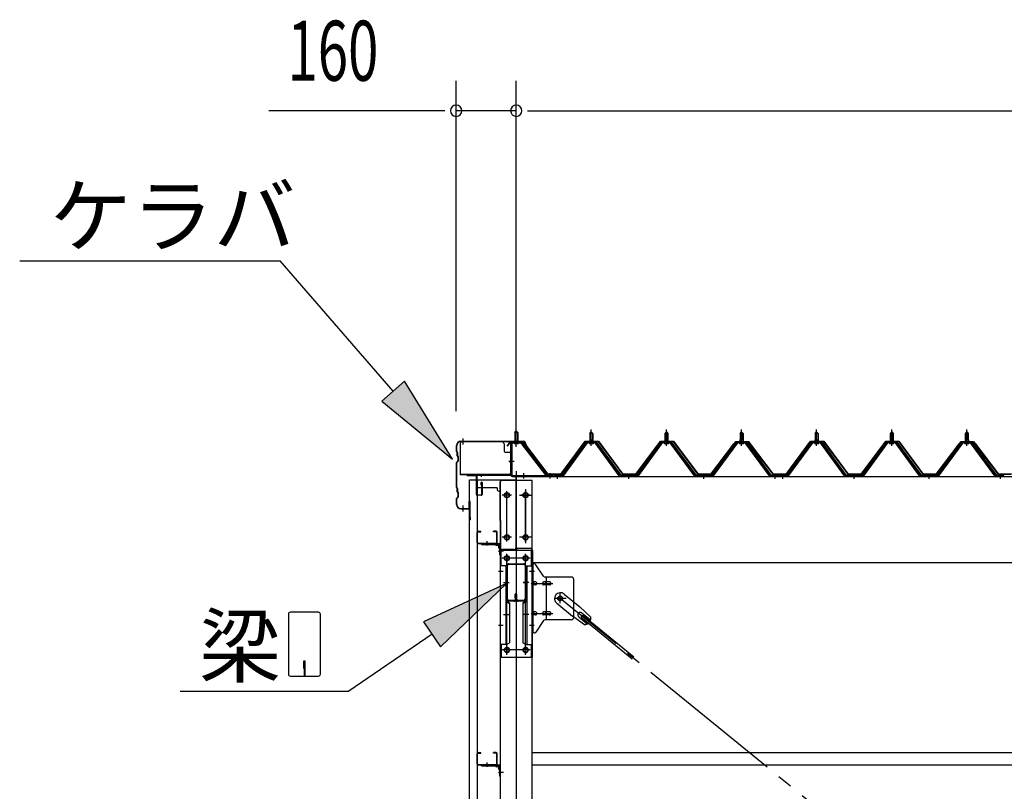
# Model space of a CAD drawing. Extents: x 868 to 32764, y 362 to 22484.
# Drawn here: x 12451 to 15074, y 16793 to 18850 of the extents above; entities that cross this region are included whole.
import ezdxf

# ---------------------------------------------------------------- set-up
doc = ezdxf.new("R2010")
doc.units = 0
doc.header["$LTSCALE"] = 80
doc.header["$MEASUREMENT"] = 0
for name, pattern in [('1PL-M', [15, 12, -1, 1, -1]), ('1PL-S', [4, 2.5, -0.5, 0.5, -0.5]), ('1PL-SL', [6.5, 5, -0.5, 0.5, -0.5])]:
    doc.linetypes.add(name, pattern=pattern)
for name, color, linetype in [('HIKIDASHI', 6, 'CONTINUOUS'), ('SUNPOU', 4, 'CONTINUOUS'), ('ケラバ', 3, 'CONTINUOUS'), ('ケラバ穴隠し金具', 2, 'CONTINUOUS'), ('パネル受フレ-ム', 1, 'CONTINUOUS'), ('ブレ-ス', 3, 'CONTINUOUS'), ('ブレ-ス取付金物', 2, 'CONTINUOUS'), ('ヨドル-フ88', 2, 'CONTINUOUS'), ('上枠', 3, 'CONTINUOUS'), ('壁', 3, 'CONTINUOUS'), ('後柱', 3, 'CONTINUOUS'), ('後桁', 3, 'CONTINUOUS'), ('梁', 3, 'CONTINUOUS'), ('梁取付金具', 2, 'CONTINUOUS'), ('端桁金具', 1, 'CONTINUOUS'), ('胴縁', 1, 'CONTINUOUS'), ('胴縁金具', 2, 'CONTINUOUS')]:
    doc.layers.add(name, color=color, linetype=linetype)
doc.styles.add('00', font='ROMANS', dxfattribs={"width": 0.666667, "bigfont": 'BIGFONT'})
doc.styles.add('01', font='ROMANS', dxfattribs={"height": 3, "bigfont": 'BIGFONT'})

msp = doc.modelspace()

# ---------------------------------------------------------------- linework, layer by layer
at = {"layer": 'HIKIDASHI'}
for p, q in [((12451, 18207.1), (13144.4, 18207.1)), ((13446, 17859.8), (13144.4, 18207.1)), ((13476.2, 17886), (13415.8, 17833.5)), ((13603.4, 17678.6), (13476.2, 17886)), ((13415.8, 17833.5), (13603.4, 17678.6)), ((13747.9, 17346.8), (13527, 17244.7)), ((13572, 17178.6), (13747.9, 17346.8)), ((13166.8, 17265.2), (13166.8, 17105.6)), ((13246.6, 17270.4), (13172, 17270.4)), ((13251.8, 17105.6), (13251.8, 17265.2)), ((13527, 17244.7), (13572, 17178.6)), ((13549.5, 17211.6), (13327.6, 17060.4)), ((13207.3, 17140.4), (13207.3, 17120.4)), ((13211.3, 17140.4), (13207.3, 17140.4)), ((13209.3, 17100.4), (13209.3, 17130.4)), ((13211.3, 17100.4), (13211.3, 17140.4)), ((13172, 17100.4), (13246.6, 17100.4)), ((12878.4, 17060.4), (13327.6, 17060.4))]:
    msp.add_line(p, q, dxfattribs=at)
for centre, start, end in [((13172, 17265.2), 90, 180), ((13246.6, 17265.2), 0, 90), ((13172, 17105.6), 180, 270), ((13246.6, 17105.6), 270, 0)]:
    msp.add_arc(centre, 5.2, start, end, dxfattribs=at)
for points in [[(13415.8, 17833.5), (13476.2, 17886), (13603.4, 17678.6)], [(13572, 17178.6), (13527, 17244.7), (13747.9, 17346.8)]]:
    msp.add_solid(points, dxfattribs=at)
at = {"layer": 'SUNPOU'}
for p, q in [((13613.6, 17806.3), (13613.6, 18687.1)), ((13773.6, 17726.3), (13773.6, 18687.1)), ((13773.6, 17726.3), (13773.6, 18687.1)), ((13573.6, 18607.1), (13114.5, 18607.1)), ((13583.6, 18607.1), (13553.6, 18607.1)), ((13773.6, 18607.1), (13613.6, 18607.1)), ((13803.6, 18607.1), (13833.6, 18607.1)), ((13803.6, 18607.1), (13833.6, 18607.1)), ((13813.6, 18607.1), (30533.6, 18607.1)), ((13813.6, 18607.1), (13853.6, 18607.1))]:
    msp.add_line(p, q, dxfattribs=at)
for centre, start, end in [((13613.6, 18607.1), 0, 180), ((13773.6, 18607.1), 0, 180), ((13773.6, 18607.1), 0, 180), ((13613.6, 18607.1), 180, 0), ((13773.6, 18607.1), 180, 0), ((13773.6, 18607.1), 180, 0)]:
    msp.add_arc(centre, 15, start, end, dxfattribs=at)
at = {"layer": 'ケラバ', "color": 6, "linetype": '1PL-M'}
for p, q in [((13632.6, 17717.8), (13632.6, 17733.8)), ((13773.6, 17717.8), (13773.6, 17733.8)), ((13632.6, 17538.8), (13632.6, 17554.8))]:
    msp.add_line(p, q, dxfattribs=at)
at = {"layer": 'ケラバ'}
for p, q in [((13614.6, 17699.1), (13614.6, 17715.3)), ((13615.6, 17699.1), (13615.6, 17715.3)), ((13625.6, 17726.3), (13794.2, 17726.3)), ((13625.6, 17725.3), (13794.2, 17725.3)), ((13795.2, 17724.6), (13807.2, 17694.9)), ((13796.1, 17725), (13808.1, 17695.3)), ((13615.2, 17697.7), (13616.3, 17696.5)), ((13615.9, 17698.4), (13617, 17697.3)), ((13616.6, 17687.1), (13616.6, 17695.8)), ((13617.2, 17685.7), (13618.3, 17684.5)), ((13617.6, 17687.1), (13617.6, 17695.8)), ((13617.9, 17686.4), (13619, 17685.3)), ((13618.6, 17674.7), (13618.6, 17683.8)), ((13619.6, 17674.7), (13619.6, 17683.8)), ((13808.1, 17695.3), (13807.2, 17694.9)), ((13614.6, 17603.1), (13614.6, 17669.4)), ((13618.3, 17674), (13615.2, 17670.8)), ((13615.6, 17603.1), (13615.6, 17669.4)), ((13619, 17673.3), (13615.9, 17670.1)), ((13615.2, 17601.7), (13616.3, 17600.5)), ((13615.9, 17602.4), (13617, 17601.3)), ((13616.6, 17591.1), (13616.6, 17599.8)), ((13617.6, 17591.1), (13617.6, 17599.8)), ((13614.6, 17557.3), (13614.6, 17573.4)), ((13618.3, 17578), (13615.2, 17574.8)), ((13615.6, 17557.3), (13615.6, 17573.4)), ((13619, 17577.3), (13615.9, 17574.1)), ((13617.2, 17589.7), (13618.3, 17588.5)), ((13617.9, 17590.4), (13619, 17589.3)), ((13618.6, 17578.7), (13618.6, 17587.8)), ((13619.6, 17578.7), (13619.6, 17587.8)), ((13625.6, 17547.3), (13647.6, 17547.3)), ((13625.6, 17546.3), (13647.6, 17546.3)), ((13648.6, 17548.3), (13648.6, 17565.3)), ((13649.6, 17517.3), (13649.6, 17565.3)), ((13650.6, 17517.3), (13650.6, 17565.3)), ((13650.6, 17524.3), (13651.6, 17524.3)), ((13651.6, 17517.3), (13651.6, 17524.3))]:
    msp.add_line(p, q, dxfattribs=at)
for centre, radius, start, end in [((13625.6, 17715.3), 11, 90, 180), ((13625.6, 17715.3), 10, 90, 180), ((13794.2, 17724.3), 2, 21.9606, 90), ((13794.2, 17724.3), 1, 21.9606, 90), ((13616.6, 17699.1), 2, 180, 225), ((13616.6, 17699.1), 1, 180, 225), ((13615.6, 17695.8), 1, 0, 45), ((13618.6, 17687.1), 2, 180, 225), ((13615.6, 17695.8), 2, 0, 45), ((13618.6, 17687.1), 1, 180, 225), ((13617.6, 17683.8), 1, 0, 45), ((13617.6, 17683.8), 2, 0, 45), ((13616.6, 17669.4), 2, 135, 180), ((13616.6, 17669.4), 1, 135, 180), ((13617.6, 17674.7), 1, 315, 0), ((13617.6, 17674.7), 2, 315, 0), ((13616.6, 17603.1), 2, 180, 225), ((13616.6, 17603.1), 1, 180, 225), ((13615.6, 17599.8), 1, 0, 45), ((13615.6, 17599.8), 2, 0, 45), ((13616.6, 17573.4), 2, 135, 180), ((13616.6, 17573.4), 1, 135, 180), ((13618.6, 17591.1), 2, 180, 225), ((13618.6, 17591.1), 1, 180, 225), ((13617.6, 17587.8), 1, 0, 45), ((13617.6, 17578.7), 1, 315, 0), ((13617.6, 17587.8), 2, 0, 45), ((13617.6, 17578.7), 2, 315, 0), ((13625.6, 17557.3), 11, 180, 270), ((13625.6, 17557.3), 10, 180, 270), ((13647.6, 17548.3), 2, 270, 0), ((13647.6, 17548.3), 1, 270, 0), ((13649.6, 17565.3), 1, 0, 180), ((13650.6, 17517.3), 1, 180, 0)]:
    msp.add_arc(centre, radius, start, end, dxfattribs=at)
at = {"layer": 'ケラバ穴隠し金具'}
for p, q in [((13624.2, 17719.3), (13624.2, 17636.3)), ((13736.2, 17724.3), (13629.2, 17724.3)), ((13741.2, 17719.3), (13741.2, 17701.3)), ((13761.2, 17696.3), (13746.2, 17696.3)), ((13759.6, 17696.3), (13759.6, 17639.3)), ((13761.2, 17696.3), (13761.2, 17639.3)), ((13756.2, 17637.9), (13624.2, 17637.9)), ((13756.2, 17636.3), (13624.2, 17636.3)), ((13756.2, 17639.3), (13756.2, 17636.3)), ((13761.2, 17639.3), (13756.2, 17639.3))]:
    msp.add_line(p, q, dxfattribs=at)
at = {"layer": 'ケラバ穴隠し金具', "color": 6, "linetype": '1PL-S'}
for p, q in [((13757.1, 17686.3), (13763.7, 17686.3)), ((13763.7, 17648.3), (13757.1, 17648.3))]:
    msp.add_line(p, q, dxfattribs=at)
at = {"layer": 'ケラバ穴隠し金具'}
for centre, start, end in [((13629.2, 17719.3), 90, 180), ((13736.2, 17719.3), 0, 90), ((13746.2, 17701.3), 180, 270)]:
    msp.add_arc(centre, 5, start, end, dxfattribs=at)
at = {"layer": 'パネル受フレ-ム', "color": 6, "linetype": '1PL-SL'}
for p, q in [((13773.6, 17711.6), (13773.6, 17762.3)), ((13768.2, 17672.3), (13754.2, 17672.3)), ((13793.6, 17626.9), (13793.6, 17640.9)), ((13863.6, 17626.9), (13863.6, 17640.9))]:
    msp.add_line(p, q, dxfattribs=at)
at = {"layer": 'パネル受フレ-ム', "color": 6, "linetype": '1PL-M'}
for p, q in [((13973.6, 17714), (13973.6, 17757.3)), ((14173.6, 17714), (14173.6, 17757.3)), ((14373.6, 17714), (14373.6, 17757.3)), ((14573.6, 17714), (14573.6, 17757.3)), ((14773.6, 17714), (14773.6, 17757.3)), ((14973.6, 17714), (14973.6, 17757.3)), ((13883.6, 17626.3), (13883.6, 17640.6)), ((14073.6, 17626.3), (14073.6, 17640.6)), ((14273.6, 17626.3), (14273.6, 17640.6)), ((14463.6, 17626.3), (14463.6, 17640.6)), ((14483.6, 17626.3), (14483.6, 17640.6)), ((14673.6, 17626.3), (14673.6, 17640.6)), ((14873.6, 17626.3), (14873.6, 17640.6)), ((15063.6, 17626.3), (15063.6, 17640.6))]:
    msp.add_line(p, q, dxfattribs=at)
at = {"layer": 'パネル受フレ-ム'}
for p, q in [((13769.6, 17749.8), (13773.6, 17753.8)), ((13777.6, 17749.8), (13769.6, 17749.8)), ((13769.6, 17749.8), (13769.6, 17723.8)), ((13773.6, 17753.8), (13777.6, 17749.8)), ((13777.6, 17749.8), (13777.6, 17723.8)), ((13969.3, 17729.6), (13969.3, 17725.6)), ((13969.3, 17729.6), (13977.8, 17729.6)), ((13969.6, 17747.3), (13973.6, 17751.3)), ((13977.6, 17747.3), (13969.6, 17747.3)), ((13969.6, 17747.3), (13969.6, 17729.6)), ((13973.6, 17751.3), (13977.6, 17747.3)), ((13977.6, 17747.3), (13977.6, 17729.6)), ((13977.8, 17729.6), (13977.8, 17725.6)), ((14169.3, 17729.6), (14169.3, 17725.6)), ((14169.3, 17729.6), (14177.8, 17729.6)), ((14169.6, 17747.3), (14173.6, 17751.3)), ((14177.6, 17747.3), (14169.6, 17747.3)), ((14169.6, 17747.3), (14169.6, 17729.6)), ((14173.6, 17751.3), (14177.6, 17747.3)), ((14177.6, 17747.3), (14177.6, 17729.6)), ((14177.8, 17729.6), (14177.8, 17725.6)), ((14369.3, 17729.6), (14369.3, 17725.6)), ((14369.3, 17729.6), (14377.8, 17729.6)), ((14369.6, 17747.3), (14373.6, 17751.3)), ((14377.6, 17747.3), (14369.6, 17747.3)), ((14369.6, 17747.3), (14369.6, 17729.6)), ((14373.6, 17751.3), (14377.6, 17747.3)), ((14377.6, 17747.3), (14377.6, 17729.6)), ((14377.8, 17729.6), (14377.8, 17725.6)), ((14569.3, 17729.6), (14569.3, 17725.6)), ((14569.3, 17729.6), (14577.8, 17729.6)), ((14569.6, 17747.3), (14573.6, 17751.3)), ((14577.6, 17747.3), (14569.6, 17747.3)), ((14569.6, 17747.3), (14569.6, 17729.6)), ((14573.6, 17751.3), (14577.6, 17747.3)), ((14577.6, 17747.3), (14577.6, 17729.6)), ((14577.8, 17729.6), (14577.8, 17725.6)), ((14769.3, 17729.6), (14769.3, 17725.6)), ((14769.3, 17729.6), (14777.8, 17729.6)), ((14769.6, 17747.3), (14773.6, 17751.3)), ((14777.6, 17747.3), (14769.6, 17747.3)), ((14769.6, 17747.3), (14769.6, 17729.6)), ((14773.6, 17751.3), (14777.6, 17747.3)), ((14777.6, 17747.3), (14777.6, 17729.6)), ((14777.8, 17729.6), (14777.8, 17725.6)), ((14969.3, 17729.6), (14969.3, 17725.6)), ((14969.3, 17729.6), (14977.8, 17729.6)), ((14969.6, 17747.3), (14973.6, 17751.3)), ((14977.6, 17747.3), (14969.6, 17747.3)), ((14969.6, 17747.3), (14969.6, 17729.6)), ((14973.6, 17751.3), (14977.6, 17747.3)), ((14977.6, 17747.3), (14977.6, 17729.6)), ((14977.8, 17729.6), (14977.8, 17725.6)), ((13759.6, 17719.6), (13759.6, 17636.5)), ((13761.9, 17719.6), (13761.9, 17636.5)), ((13785.2, 17723.8), (13763.8, 17723.8)), ((13785.2, 17721.5), (13763.8, 17721.5)), ((13768.6, 17720.5), (13767.6, 17721.5)), ((13768.6, 17720.5), (13778.6, 17720.5)), ((13778.6, 17720.5), (13779.6, 17721.5)), ((13787, 17720.3), (13852.3, 17634.6)), ((13788.8, 17721.7), (13854.1, 17636)), ((13958.9, 17723.6), (13893.6, 17634.6)), ((13960.7, 17722.3), (13895.4, 17633.2)), ((13899.1, 17634.3), (13963.6, 17722.3)), ((13986.4, 17724.6), (13960.7, 17724.6)), ((13986.4, 17722.3), (13960.7, 17722.3)), ((13967.7, 17724.6), (13967.7, 17725.6)), ((13967.7, 17725.6), (13979.5, 17725.6)), ((13968.6, 17720.3), (13978.6, 17720.3)), ((13979.5, 17725.6), (13979.5, 17724.6)), ((14048.1, 17634.3), (13983.6, 17722.3)), ((14051.7, 17633.2), (13986.4, 17722.3)), ((14053.6, 17634.6), (13988.3, 17723.6)), ((14158.9, 17723.6), (14093.6, 17634.6)), ((14160.7, 17722.3), (14095.4, 17633.2)), ((14099.1, 17634.3), (14163.6, 17722.3)), ((14186.4, 17724.6), (14160.7, 17724.6)), ((14186.4, 17722.3), (14160.7, 17722.3)), ((14167.7, 17724.6), (14167.7, 17725.6)), ((14167.7, 17725.6), (14179.5, 17725.6)), ((14168.6, 17720.3), (14178.6, 17720.3)), ((14179.5, 17725.6), (14179.5, 17724.6)), ((14248.1, 17634.3), (14183.6, 17722.3)), ((14251.7, 17633.2), (14186.4, 17722.3)), ((14253.6, 17634.6), (14188.3, 17723.6)), ((14358.9, 17723.6), (14293.6, 17634.6)), ((14360.7, 17722.3), (14295.4, 17633.2)), ((14299.1, 17634.3), (14363.6, 17722.3)), ((14386.4, 17724.6), (14360.7, 17724.6)), ((14386.4, 17722.3), (14360.7, 17722.3)), ((14367.7, 17724.6), (14367.7, 17725.6)), ((14367.7, 17725.6), (14379.5, 17725.6)), ((14368.6, 17720.3), (14378.6, 17720.3)), ((14379.5, 17725.6), (14379.5, 17724.6)), ((14448.1, 17634.3), (14383.6, 17722.3)), ((14451.7, 17633.2), (14386.4, 17722.3)), ((14453.6, 17634.6), (14388.3, 17723.6)), ((14558.9, 17723.6), (14493.6, 17634.6)), ((14560.7, 17722.3), (14495.4, 17633.2)), ((14499.1, 17634.3), (14563.6, 17722.3)), ((14586.4, 17724.6), (14560.7, 17724.6)), ((14586.4, 17722.3), (14560.7, 17722.3)), ((14567.7, 17724.6), (14567.7, 17725.6)), ((14567.7, 17725.6), (14579.5, 17725.6)), ((14568.6, 17720.3), (14578.6, 17720.3)), ((14579.5, 17725.6), (14579.5, 17724.6)), ((14648.1, 17634.3), (14583.6, 17722.3)), ((14651.7, 17633.2), (14586.4, 17722.3)), ((14653.6, 17634.6), (14588.3, 17723.6)), ((14758.9, 17723.6), (14693.6, 17634.6)), ((14760.7, 17722.3), (14695.4, 17633.2)), ((14699.1, 17634.3), (14763.6, 17722.3)), ((14786.4, 17724.6), (14760.7, 17724.6)), ((14786.4, 17722.3), (14760.7, 17722.3)), ((14767.7, 17724.6), (14767.7, 17725.6)), ((14767.7, 17725.6), (14779.5, 17725.6)), ((14768.6, 17720.3), (14778.6, 17720.3)), ((14779.5, 17725.6), (14779.5, 17724.6)), ((14848.1, 17634.3), (14783.6, 17722.3)), ((14851.7, 17633.2), (14786.4, 17722.3)), ((14853.6, 17634.6), (14788.3, 17723.6)), ((14958.9, 17723.6), (14893.6, 17634.6)), ((14960.7, 17722.3), (14895.4, 17633.2)), ((14899.1, 17634.3), (14963.6, 17722.3)), ((14986.4, 17724.6), (14960.7, 17724.6)), ((14986.4, 17722.3), (14960.7, 17722.3)), ((14967.7, 17724.6), (14967.7, 17725.6)), ((14967.7, 17725.6), (14979.5, 17725.6)), ((14968.6, 17720.3), (14978.6, 17720.3)), ((14979.5, 17725.6), (14979.5, 17724.6)), ((15048.1, 17634.3), (14983.6, 17722.3)), ((15051.7, 17633.2), (14986.4, 17722.3)), ((15053.6, 17634.6), (14988.3, 17723.6)), ((13763.8, 17634.6), (13871.6, 17634.6)), ((13763.8, 17632.3), (13871.6, 17632.3)), ((13852.3, 17634.6), (13854.1, 17636)), ((13871.6, 17634.6), (13871.6, 17632.3)), ((13874.6, 17634.6), (13874.6, 17632.3)), ((13893.6, 17634.6), (13874.6, 17634.6)), ((13874.6, 17632.3), (13893.6, 17632.3)), ((13893.6, 17632.3), (13895.1, 17632.3)), ((14053.6, 17632.3), (14052.1, 17632.3)), ((14093.6, 17634.6), (14053.6, 17634.6)), ((14093.6, 17632.3), (14053.6, 17632.3)), ((14093.6, 17632.3), (14095.1, 17632.3)), ((14253.6, 17632.3), (14252.1, 17632.3)), ((14293.6, 17634.6), (14253.6, 17634.6)), ((14293.6, 17632.3), (14253.6, 17632.3)), ((14293.6, 17632.3), (14295.1, 17632.3)), ((14453.6, 17632.3), (14452.1, 17632.3)), ((14472.6, 17634.6), (14453.6, 17634.6)), ((14472.6, 17632.3), (14453.6, 17632.3)), ((14472.6, 17632.3), (14472.6, 17634.6)), ((14474.6, 17634.6), (14474.6, 17632.3)), ((14493.6, 17634.6), (14474.6, 17634.6)), ((14474.6, 17632.3), (14493.6, 17632.3)), ((14493.6, 17632.3), (14495.1, 17632.3)), ((14653.6, 17632.3), (14652.1, 17632.3)), ((14693.6, 17634.6), (14653.6, 17634.6)), ((14693.6, 17632.3), (14653.6, 17632.3)), ((14693.6, 17632.3), (14695.1, 17632.3)), ((14853.6, 17632.3), (14852.1, 17632.3)), ((14893.6, 17634.6), (14853.6, 17634.6)), ((14893.6, 17632.3), (14853.6, 17632.3)), ((14893.6, 17632.3), (14895.1, 17632.3)), ((15053.6, 17632.3), (15052.1, 17632.3)), ((15072.6, 17634.6), (15053.6, 17634.6)), ((15072.6, 17632.3), (15053.6, 17632.3)), ((15072.6, 17632.3), (15072.6, 17634.6))]:
    msp.add_line(p, q, dxfattribs=at)
at = {"layer": 'パネル受フレ-ム', "color": 6}
for p, q in [((13770.6, 17749.8), (13770.6, 17723.8)), ((13776.6, 17749.8), (13776.6, 17723.8)), ((13970.6, 17747.3), (13970.2, 17747.9)), ((13970.6, 17747.3), (13970.6, 17729.6)), ((13976.6, 17747.3), (13976.9, 17747.9)), ((13976.6, 17747.3), (13976.6, 17729.6)), ((14170.6, 17747.3), (14170.2, 17747.9)), ((14170.6, 17747.3), (14170.6, 17729.6)), ((14176.6, 17747.3), (14176.9, 17747.9)), ((14176.6, 17747.3), (14176.6, 17729.6)), ((14370.6, 17747.3), (14370.2, 17747.9)), ((14370.6, 17747.3), (14370.6, 17729.6)), ((14376.6, 17747.3), (14376.9, 17747.9)), ((14376.6, 17747.3), (14376.6, 17729.6)), ((14570.6, 17747.3), (14570.2, 17747.9)), ((14570.6, 17747.3), (14570.6, 17729.6)), ((14576.6, 17747.3), (14576.9, 17747.9)), ((14576.6, 17747.3), (14576.6, 17729.6)), ((14770.6, 17747.3), (14770.2, 17747.9)), ((14770.6, 17747.3), (14770.6, 17729.6)), ((14776.6, 17747.3), (14776.9, 17747.9)), ((14776.6, 17747.3), (14776.6, 17729.6)), ((14970.6, 17747.3), (14970.2, 17747.9)), ((14970.6, 17747.3), (14970.6, 17729.6)), ((14976.6, 17747.3), (14976.9, 17747.9)), ((14976.6, 17747.3), (14976.6, 17729.6))]:
    msp.add_line(p, q, dxfattribs=at)
at = {"layer": 'パネル受フレ-ム'}
for centre, radius, start, end in [((13763.8, 17719.6), 4.2, 90, 180), ((13763.8, 17719.6), 1.9, 90, 180), ((13785.2, 17719.6), 4.2, 31.2547, 90), ((13785.2, 17719.6), 1.9, 31.2547, 90), ((13960.7, 17722.3), 2.3, 90, 143.1301), ((13968.6, 17721.3), 1, 90, 270), ((13978.6, 17721.3), 1, 270, 90), ((13986.4, 17722.3), 2.3, 36.8699, 90), ((14160.7, 17722.3), 2.3, 90, 143.1301), ((14168.6, 17721.3), 1, 90, 270), ((14178.6, 17721.3), 1, 270, 90), ((14186.4, 17722.3), 2.3, 36.8699, 90), ((14360.7, 17722.3), 2.3, 90, 143.1301), ((14368.6, 17721.3), 1, 90, 270), ((14378.6, 17721.3), 1, 270, 90), ((14386.4, 17722.3), 2.3, 36.8699, 90), ((14560.7, 17722.3), 2.3, 90, 143.1301), ((14568.6, 17721.3), 1, 90, 270), ((14578.6, 17721.3), 1, 270, 90), ((14586.4, 17722.3), 2.3, 36.8699, 90), ((14760.7, 17722.3), 2.3, 90, 143.1301), ((14768.6, 17721.3), 1, 90, 270), ((14778.6, 17721.3), 1, 270, 90), ((14786.4, 17722.3), 2.3, 36.8699, 90), ((14960.7, 17722.3), 2.3, 90, 143.1301), ((14968.6, 17721.3), 1, 90, 270), ((14978.6, 17721.3), 1, 270, 90), ((14986.4, 17722.3), 2.3, 36.8699, 90), ((13763.8, 17636.5), 4.2, 180, 270), ((13763.8, 17636.5), 1.9, 180, 270), ((13893.6, 17634.6), 2.3, 270, 323.7526), ((13895.1, 17637.3), 5, 270, 323.7526), ((14052.1, 17637.3), 5, 216.2474, 270), ((14053.6, 17634.6), 2.3, 216.2474, 270), ((14093.6, 17634.6), 2.3, 270, 323.7526), ((14095.1, 17637.3), 5, 270, 323.7526), ((14252.1, 17637.3), 5, 216.2474, 270), ((14253.6, 17634.6), 2.3, 216.2474, 270), ((14293.6, 17634.6), 2.3, 270, 323.7526), ((14295.1, 17637.3), 5, 270, 323.7526), ((14452.1, 17637.3), 5, 216.2474, 270), ((14453.6, 17634.6), 2.3, 216.2474, 270), ((14493.6, 17634.6), 2.3, 270, 323.7526), ((14495.1, 17637.3), 5, 270, 323.7526), ((14652.1, 17637.3), 5, 216.2474, 270), ((14653.6, 17634.6), 2.3, 216.2474, 270), ((14693.6, 17634.6), 2.3, 270, 323.7526), ((14695.1, 17637.3), 5, 270, 323.7526), ((14852.1, 17637.3), 5, 216.2474, 270), ((14853.6, 17634.6), 2.3, 216.2474, 270), ((14893.6, 17634.6), 2.3, 270, 323.7526), ((14895.1, 17637.3), 5, 270, 323.7526), ((15052.1, 17637.3), 5, 216.2474, 270), ((15053.6, 17634.6), 2.3, 216.2474, 270)]:
    msp.add_arc(centre, radius, start, end, dxfattribs=at)
at = {"layer": 'ブレ-ス'}
for p, q in [((13901.5, 17319), (13943.3, 17284.9)), ((13881.3, 17294.2), (13923.1, 17260.1)), ((13972.6, 17257.6), (13943.3, 17284.9)), ((13955.7, 17236.9), (13923.1, 17260.1)), ((13940, 17258.3), (13962.9, 17239.6)), ((13946.5, 17257.1), (13950.9, 17262.5)), ((13946.5, 17257.1), (14082.1, 17146.5)), ((13948.5, 17268.6), (13971.4, 17250)), ((13950.9, 17262.5), (14086.5, 17151.9))]:
    msp.add_line(p, q, dxfattribs=at)
at = {"layer": 'ブレ-ス', "color": 6, "linetype": '1PL-SL'}
msp.add_line((16456.6, 15213.3), (13890.6, 17307.3), dxfattribs=at)
at = {"layer": 'ブレ-ス'}
msp.add_circle((13890.6, 17307.3), 5.5, dxfattribs=at)
for centre, radius, start, end in [((13891.4, 17306.6), 16, 50.7832, 230.7832), ((13944.3, 17263.5), 6.7, 50.7832, 230.7832), ((13952.6, 17256.7), 20, 330.8619, 2.6189), ((13952.6, 17256.7), 20, 278.9476, 310.7046)]:
    msp.add_arc(centre, radius, start, end, dxfattribs=at)
at = {"layer": 'ブレ-ス取付金物'}
for p, q in [((13821.5, 17399.3), (13816.1, 17399.3)), ((13816.1, 17215.3), (13816.1, 17399.3)), ((13818.4, 17215.3), (13818.4, 17399.3)), ((13846.6, 17366.4), (13825.6, 17397.1)), ((13921.1, 17364.3), (13850.7, 17364.3)), ((13853.8, 17250.3), (13853.8, 17364.3)), ((13818.4, 17359.3), (13816.1, 17359.3)), ((13824.9, 17351.3), (13818.4, 17351.3)), ((13824.9, 17343.3), (13818.4, 17343.3)), ((13852.8, 17351.3), (13846.3, 17351.3)), ((13852.8, 17343.3), (13846.3, 17343.3)), ((13862.6, 17351.3), (13853.8, 17351.3)), ((13862.6, 17343.3), (13853.8, 17343.3)), ((13926.1, 17359.3), (13926.1, 17255.3)), ((13824.9, 17271.3), (13818.4, 17271.3)), ((13824.9, 17263.3), (13818.4, 17263.3)), ((13852.8, 17271.3), (13846.3, 17271.3)), ((13852.8, 17263.3), (13846.3, 17263.3)), ((13862.6, 17271.3), (13853.8, 17271.3)), ((13862.6, 17263.3), (13853.8, 17263.3)), ((13818.4, 17255.3), (13816.1, 17255.3)), ((13846.6, 17248.1), (13825.6, 17217.4)), ((13921.1, 17250.3), (13850.7, 17250.3)), ((13821.5, 17215.3), (13816.1, 17215.3))]:
    msp.add_line(p, q, dxfattribs=at)
at = {"layer": 'ブレ-ス取付金物', "color": 6, "linetype": '1PL-SL'}
for p, q in [((13822.2, 17379.3), (13811, 17379.3)), ((13813.6, 17347.3), (13871, 17347.3)), ((13890.6, 17294.3), (13890.6, 17320.2)), ((13906.6, 17307.3), (13874.8, 17307.3)), ((13813.6, 17267.3), (13871, 17267.3)), ((13821.1, 17235.3), (13812.1, 17235.3))]:
    msp.add_line(p, q, dxfattribs=at)
at = {"layer": 'ブレ-ス取付金物'}
msp.add_circle((13890.6, 17307.3), 6.5, dxfattribs=at)
for centre, radius, start, end in [((13821.5, 17394.3), 5, 34.439, 90), ((13821.5, 17394.3), 5, 34.439, 90), ((13850.7, 17369.3), 5, 214.439, 270), ((13921.1, 17359.3), 5, 0, 90), ((13818.4, 17349.6), 1.61, 56.4659, 90), ((13818.4, 17344.9), 1.61, 270, 303.5341), ((13817.6, 17348.5), 2.98, 32.0054, 56.4659), ((13817.6, 17346), 2.98, 303.5341, 327.9946), ((13816.4, 17347.7), 4.4, 14.5143, 32.0054), ((13816.4, 17346.8), 4.4, 327.9946, 345.4857), ((13814.5, 17347.3), 6.38, 360, 14.5143), ((13814.5, 17347.3), 6.38, 345.4857, 0), ((13824.9, 17348.2), 3.07, 64.6677, 90), ((13824.9, 17346.3), 3.07, 270, 295.3323), ((13824.7, 17347.7), 3.57, 41.1859, 64.6677), ((13824.7, 17346.8), 3.57, 295.3323, 318.8141), ((13824.3, 17347.4), 4.01, 19.9224, 41.1859), ((13824.3, 17347.1), 4.01, 318.8141, 340.0776), ((13823.8, 17347.3), 4.56, 0, 19.9224), ((13823.8, 17347.3), 4.56, 340.0776, 360), ((13850.2, 17347.3), 6.38, 165.4857, 180), ((13850.2, 17347.3), 6.38, 180, 194.5143), ((13848.3, 17347.7), 4.4, 147.9946, 165.4857), ((13848.3, 17346.8), 4.4, 194.5143, 212.0054), ((13847, 17348.5), 2.98, 123.5341, 147.9946), ((13847, 17346), 2.98, 212.0054, 236.4659), ((13846.3, 17349.6), 1.61, 90, 123.5341), ((13846.3, 17344.9), 1.61, 236.4659, 270), ((13857.7, 17347.3), 6.38, 165.4857, 180), ((13857.7, 17347.3), 6.38, 180, 194.5143), ((13855.8, 17347.7), 4.4, 147.9946, 165.4857), ((13855.8, 17346.8), 4.4, 194.5143, 212.0054), ((13854.5, 17348.5), 2.98, 123.5341, 147.9946), ((13854.5, 17346), 2.98, 212.0054, 236.4659), ((13853.8, 17349.6), 1.61, 90, 123.5341), ((13853.8, 17344.9), 1.61, 236.4659, 270), ((13862.6, 17348.2), 3.07, 64.6677, 90), ((13862.6, 17346.3), 3.07, 270, 295.3323), ((13862.4, 17347.7), 3.57, 41.1859, 64.6677), ((13862.4, 17346.8), 3.57, 295.3323, 318.8141), ((13862, 17347.4), 4.01, 19.9224, 41.1859), ((13862, 17347.1), 4.01, 318.8141, 340.0776), ((13861.5, 17347.3), 4.56, 0, 19.9224), ((13861.5, 17347.3), 4.56, 340.0776, 360), ((13818.4, 17269.6), 1.61, 56.4659, 90), ((13818.4, 17264.9), 1.61, 270, 303.5341), ((13817.6, 17268.5), 2.98, 32.0054, 56.4659), ((13817.6, 17266), 2.98, 303.5341, 327.9946), ((13816.4, 17267.7), 4.4, 14.5143, 32.0054), ((13816.4, 17266.8), 4.4, 327.9946, 345.4857), ((13814.5, 17267.3), 6.38, 360, 14.5143), ((13814.5, 17267.3), 6.38, 345.4857, 0), ((13824.9, 17268.2), 3.07, 64.6677, 90), ((13824.9, 17266.3), 3.07, 270, 295.3323), ((13824.7, 17267.7), 3.57, 41.1859, 64.6677), ((13824.7, 17266.8), 3.57, 295.3323, 318.8141), ((13824.3, 17267.4), 4.01, 19.9224, 41.1859), ((13824.3, 17267.1), 4.01, 318.8141, 340.0776), ((13823.8, 17267.3), 4.56, 0, 19.9224), ((13823.8, 17267.3), 4.56, 340.0776, 360), ((13850.2, 17267.3), 6.38, 165.4857, 180), ((13850.2, 17267.3), 6.38, 180, 194.5143), ((13848.3, 17267.7), 4.4, 147.9946, 165.4857), ((13848.3, 17266.8), 4.4, 194.5143, 212.0054), ((13847, 17268.5), 2.98, 123.5341, 147.9946), ((13847, 17266), 2.98, 212.0054, 236.4659), ((13846.3, 17269.6), 1.61, 90, 123.5341), ((13846.3, 17264.9), 1.61, 236.4659, 270), ((13857.7, 17267.3), 6.38, 165.4857, 180), ((13857.7, 17267.3), 6.38, 180, 194.5143), ((13855.8, 17267.7), 4.4, 147.9946, 165.4857), ((13855.8, 17266.8), 4.4, 194.5143, 212.0054), ((13854.5, 17268.5), 2.98, 123.5341, 147.9946), ((13854.5, 17266), 2.98, 212.0054, 236.4659), ((13853.8, 17269.6), 1.61, 90, 123.5341), ((13853.8, 17264.9), 1.61, 236.4659, 270), ((13862.6, 17268.2), 3.07, 64.6677, 90), ((13862.6, 17266.3), 3.07, 270, 295.3323), ((13862.4, 17267.7), 3.57, 41.1859, 64.6677), ((13862.4, 17266.8), 3.57, 295.3323, 318.8141), ((13862, 17267.4), 4.01, 19.9224, 41.1859), ((13862, 17267.1), 4.01, 318.8141, 340.0776), ((13861.5, 17267.3), 4.56, 0, 19.9224), ((13861.5, 17267.3), 4.56, 340.0776, 360), ((13850.7, 17245.3), 5, 90, 145.561), ((13921.1, 17255.3), 5, 270, 0), ((13821.5, 17220.3), 5, 270, 325.561)]:
    msp.add_arc(centre, radius, start, end, dxfattribs=at)
at = {"layer": 'ヨドル-フ88'}
for p, q in [((13749.3, 17713.3), (13758.3, 17725.3)), ((13749.7, 17713), (13749.3, 17713.3)), ((13758.5, 17724.8), (13749.7, 17713)), ((13758.3, 17725.3), (13788.8, 17725.3)), ((13788.6, 17724.8), (13758.5, 17724.8)), ((13796.2, 17718.6), (13788.6, 17724.8)), ((13788.8, 17725.3), (13796.6, 17719)), ((13857.6, 17638.3), (13796.2, 17718.6)), ((13796.6, 17719), (13857.8, 17638.8)), ((13892.3, 17638.8), (13957.6, 17726.3)), ((13957.8, 17725.8), (13892.6, 17638.3)), ((13957.6, 17726.3), (13992.6, 17726.3)), ((13992.3, 17725.8), (13957.8, 17725.8)), ((14057.6, 17638.3), (13992.3, 17725.8)), ((13992.6, 17726.3), (14057.8, 17638.8)), ((14092.3, 17638.8), (14157.6, 17726.3)), ((14157.8, 17725.8), (14092.6, 17638.3)), ((14157.6, 17726.3), (14192.6, 17726.3)), ((14192.3, 17725.8), (14157.8, 17725.8)), ((14257.6, 17638.3), (14192.3, 17725.8)), ((14192.6, 17726.3), (14257.8, 17638.8)), ((14292.3, 17638.8), (14353.5, 17719)), ((14353.9, 17718.6), (14292.6, 17638.3)), ((14349.3, 17713.3), (14358.3, 17725.3)), ((14349.7, 17713), (14349.3, 17713.3)), ((14358.5, 17724.8), (14349.7, 17713)), ((14353.5, 17719), (14361.3, 17725.3)), ((14361.5, 17724.8), (14353.9, 17718.6)), ((14358.3, 17725.3), (14388.8, 17725.3)), ((14388.6, 17724.8), (14358.5, 17724.8)), ((14361.3, 17725.3), (14391.8, 17725.3)), ((14391.6, 17724.8), (14361.5, 17724.8)), ((14396.2, 17718.6), (14388.6, 17724.8)), ((14388.8, 17725.3), (14396.6, 17719)), ((14400.4, 17713), (14391.6, 17724.8)), ((14391.8, 17725.3), (14400.8, 17713.3)), ((14457.6, 17638.3), (14396.2, 17718.6)), ((14396.6, 17719), (14457.8, 17638.8)), ((14400.8, 17713.3), (14400.4, 17713)), ((14492.3, 17638.8), (14557.6, 17726.3)), ((14557.8, 17725.8), (14492.6, 17638.3)), ((14557.6, 17726.3), (14592.6, 17726.3)), ((14592.3, 17725.8), (14557.8, 17725.8)), ((14657.6, 17638.3), (14592.3, 17725.8)), ((14592.6, 17726.3), (14657.8, 17638.8)), ((14692.3, 17638.8), (14757.6, 17726.3)), ((14757.8, 17725.8), (14692.6, 17638.3)), ((14757.6, 17726.3), (14792.6, 17726.3)), ((14792.3, 17725.8), (14757.8, 17725.8)), ((14857.6, 17638.3), (14792.3, 17725.8)), ((14792.6, 17726.3), (14857.8, 17638.8)), ((14892.3, 17638.8), (14953.5, 17719)), ((14953.9, 17718.6), (14892.6, 17638.3)), ((14949.3, 17713.3), (14958.3, 17725.3)), ((14949.7, 17713), (14949.3, 17713.3)), ((14958.5, 17724.8), (14949.7, 17713)), ((14953.5, 17719), (14961.3, 17725.3)), ((14961.5, 17724.8), (14953.9, 17718.6)), ((14958.3, 17725.3), (14988.8, 17725.3)), ((14988.6, 17724.8), (14958.5, 17724.8)), ((14961.3, 17725.3), (14991.8, 17725.3)), ((14991.6, 17724.8), (14961.5, 17724.8)), ((14996.2, 17718.6), (14988.6, 17724.8)), ((14988.8, 17725.3), (14996.6, 17719)), ((15000.4, 17713), (14991.6, 17724.8)), ((14991.8, 17725.3), (15000.8, 17713.3)), ((15057.6, 17638.3), (14996.2, 17718.6)), ((14996.6, 17719), (15057.8, 17638.8)), ((15000.8, 17713.3), (15000.4, 17713)), ((13892.6, 17638.3), (13857.6, 17638.3)), ((13857.8, 17638.8), (13892.3, 17638.8)), ((14092.6, 17638.3), (14057.6, 17638.3)), ((14057.8, 17638.8), (14092.3, 17638.8)), ((14292.6, 17638.3), (14257.6, 17638.3)), ((14257.8, 17638.8), (14292.3, 17638.8)), ((14492.6, 17638.3), (14457.6, 17638.3)), ((14457.8, 17638.8), (14492.3, 17638.8)), ((14692.6, 17638.3), (14657.6, 17638.3)), ((14657.8, 17638.8), (14692.3, 17638.8)), ((14892.6, 17638.3), (14857.6, 17638.3)), ((14857.8, 17638.8), (14892.3, 17638.8)), ((15092.6, 17638.3), (15057.6, 17638.3)), ((15057.8, 17638.8), (15092.3, 17638.8))]:
    msp.add_line(p, q, dxfattribs=at)
at = {"layer": '上枠', "color": 6, "linetype": '1PL-M'}
for p, q in [((13773.6, 17718.3), (13773.6, 17729.3)), ((13754.7, 17672.3), (13763, 17672.3)), ((13680.6, 17639.5), (13680.6, 17631))]:
    msp.add_line(p, q, dxfattribs=at)
at = {"layer": '上枠'}
for p, q in [((13758.6, 17722.3), (13758.6, 17637.3)), ((13759.6, 17722.3), (13759.6, 17637.3)), ((13760.6, 17724.3), (13787.5, 17724.3)), ((13760.6, 17723.3), (13787.5, 17723.3)), ((13788.4, 17722.8), (13794.8, 17713.7)), ((13789.2, 17723.4), (13795.6, 17714.3)), ((13795.6, 17714.3), (13794.8, 17713.7)), ((13757.6, 17636.3), (13644.6, 17636.3)), ((13757.6, 17635.3), (13644.6, 17635.3)), ((13666.6, 17634.3), (13644.6, 17634.3)), ((13667.6, 17584.3), (13667.6, 17633.3)), ((13668.6, 17633.3), (13668.6, 17584.3)), ((13680.6, 17609.3), (13680.6, 17616.3)), ((13681.6, 17609.3), (13680.6, 17609.3)), ((13681.6, 17584.3), (13681.6, 17616.3)), ((13682.6, 17616.3), (13682.6, 17584.3)), ((13669.6, 17583.3), (13680.6, 17583.3)), ((13680.6, 17582.3), (13669.6, 17582.3))]:
    msp.add_line(p, q, dxfattribs=at)
for centre, radius, start, end in [((13760.6, 17722.3), 2, 90, 180), ((13760.6, 17722.3), 1, 90, 180), ((13787.5, 17722.3), 2, 34.992, 90), ((13787.5, 17722.3), 1, 34.992, 90), ((13644.6, 17635.3), 1, 90, 270), ((13666.6, 17633.3), 2, 0, 90), ((13666.6, 17633.3), 1, 0, 90), ((13757.6, 17637.3), 2, 270, 0), ((13757.6, 17637.3), 1, 270, 0), ((13681.6, 17616.3), 1, 0, 180), ((13669.6, 17584.3), 2, 180, 270), ((13669.6, 17584.3), 1, 180, 270), ((13680.6, 17584.3), 2, 270, 0), ((13680.6, 17584.3), 1, 270, 0)]:
    msp.add_arc(centre, radius, start, end, dxfattribs=at)
at = {"layer": '上枠', "color": 0, "linetype": 'ByBlock'}
msp.add_point((13643.7, 17635.1), dxfattribs=at)
msp.add_point((13643.7, 17635.1), dxfattribs=at)
at = {"layer": '壁'}
for p, q in [((13649.1, 17623.3), (13669.1, 17623.3)), ((13649.1, 14935.3), (13649.1, 17623.3)), ((13669.1, 17623.3), (13669.1, 14935.3))]:
    msp.add_line(p, q, dxfattribs=at)
at = {"layer": '後柱', "color": 6, "linetype": '1PL-M'}
msp.add_line((13773.6, 17646.3), (13773.6, 14906.3), dxfattribs=at)
at = {"layer": '後柱'}
for p, q in [((13816.1, 17621.3), (13731.1, 17621.3)), ((13731.1, 17621.3), (13731.1, 14931.3)), ((13816.1, 14931.3), (13816.1, 17621.3)), ((13747.1, 17588.3), (13750.1, 17588.3)), ((13750.1, 17576.3), (13747.1, 17576.3)), ((13797.1, 17588.3), (13800.1, 17588.3)), ((13800.1, 17576.3), (13797.1, 17576.3)), ((13747.1, 17476.3), (13750.1, 17476.3)), ((13797.1, 17476.3), (13800.1, 17476.3)), ((13750.1, 17464.3), (13747.1, 17464.3)), ((13800.1, 17464.3), (13797.1, 17464.3)), ((13747.1, 17420.8), (13750.1, 17420.8)), ((13797.1, 17420.8), (13800.1, 17420.8)), ((13750.1, 17408.8), (13747.1, 17408.8)), ((13800.1, 17408.8), (13797.1, 17408.8)), ((13747.1, 17175.8), (13750.1, 17175.8)), ((13750.1, 17163.8), (13747.1, 17163.8)), ((13797.1, 17175.8), (13800.1, 17175.8)), ((13800.1, 17163.8), (13797.1, 17163.8))]:
    msp.add_line(p, q, dxfattribs=at)
at = {"layer": '後柱', "color": 6, "linetype": '1PL-SL'}
for p, q in [((13761.1, 17582.3), (13736.1, 17582.3)), ((13748.6, 17459.3), (13748.6, 17593.3)), ((13811.1, 17582.3), (13786.1, 17582.3)), ((13798.6, 17459.3), (13798.6, 17593.3)), ((13761.1, 17470.3), (13736.1, 17470.3)), ((13811.1, 17470.3), (13786.1, 17470.3)), ((13740.1, 17433.3), (13726.1, 17433.3)), ((13740.1, 17433.3), (13726.1, 17433.3)), ((13761.1, 17414.8), (13736.1, 17414.8)), ((13748.6, 17156.8), (13748.6, 17425.8)), ((13811.1, 17414.8), (13786.1, 17414.8)), ((13798.6, 17156.8), (13798.6, 17425.8)), ((13738.4, 17379.3), (13726.1, 17379.3)), ((13821.1, 17379.3), (13808.8, 17379.3)), ((13738.4, 17235.3), (13726.1, 17235.3)), ((13821.1, 17235.3), (13808.8, 17235.3)), ((13761.1, 17169.8), (13736.1, 17169.8)), ((13811.1, 17169.8), (13786.1, 17169.8)), ((13740.1, 16843.3), (13726.1, 16843.3)), ((13740.1, 16843.3), (13726.1, 16843.3))]:
    msp.add_line(p, q, dxfattribs=at)
at = {"layer": '後柱'}
for centre, start, end in [((13747.1, 17582.3), 90, 270), ((13750.1, 17582.3), 270, 90), ((13797.1, 17582.3), 90, 270), ((13800.1, 17582.3), 270, 90), ((13747.1, 17470.3), 90, 270), ((13750.1, 17470.3), 270, 90), ((13797.1, 17470.3), 90, 270), ((13800.1, 17470.3), 270, 90), ((13747.1, 17414.8), 90, 270), ((13750.1, 17414.8), 270, 90), ((13797.1, 17414.8), 90, 270), ((13800.1, 17414.8), 270, 90), ((13747.1, 17169.8), 90, 270), ((13750.1, 17169.8), 270, 90), ((13797.1, 17169.8), 90, 270), ((13800.1, 17169.8), 270, 90)]:
    msp.add_arc(centre, 6, start, end, dxfattribs=at)
at = {"layer": '後桁'}
for p, q in [((13773.6, 17445.3), (13773.6, 17632.3)), ((13773.6, 17632.3), (16573.6, 17632.3)), ((13811.6, 17440.3), (13778.6, 17440.3)), ((13816.6, 17435.3), (13816.6, 17402.3)), ((13816.6, 17407.1), (13816.6, 17402.3)), ((16530.6, 17402.3), (13816.6, 17402.3))]:
    msp.add_line(p, q, dxfattribs=at)
at = {"layer": '後桁', "color": 6, "linetype": '1PL-SL'}
for p, q in [((13798.6, 17598.3), (13798.6, 17454.3)), ((13782.6, 17582.3), (13814.6, 17582.3)), ((13814.6, 17470.3), (13782.6, 17470.3))]:
    msp.add_line(p, q, dxfattribs=at)
at = {"layer": '後桁'}
for centre in [(13798.6, 17582.3), (13798.6, 17470.3)]:
    msp.add_circle(centre, 6, dxfattribs=at)
for centre, start, end in [((13778.6, 17445.3), 180, 270), ((13811.6, 17435.3), 0, 90)]:
    msp.add_arc(centre, 5, start, end, dxfattribs=at)
at = {"layer": '梁'}
for p, q in [((13748.6, 17305), (13748.6, 17394.6)), ((13750.2, 17305), (13750.2, 17394.6)), ((13753.8, 17399.8), (13793.4, 17399.8)), ((13753.8, 17398.2), (13793.4, 17398.2)), ((13797, 17394.6), (13797, 17305)), ((13798.6, 17394.6), (13798.6, 17305)), ((13770.4, 17308.8), (13770.4, 17317.4)), ((13772, 17305), (13772, 17317.4)), ((13772, 17314.8), (13773.6, 17314.8)), ((13773.6, 17305), (13773.6, 17317.4)), ((13775.2, 17305), (13775.2, 17317.4)), ((13768.4, 17301.4), (13753.8, 17301.4)), ((13768.4, 17299.8), (13753.8, 17299.8)), ((13770.4, 17308.8), (13772, 17308.8)), ((13793.4, 17301.4), (13778.8, 17301.4)), ((13793.4, 17299.8), (13778.8, 17299.8))]:
    msp.add_line(p, q, dxfattribs=at)
at = {"layer": '梁', "color": 6, "linetype": '1PL-SL'}
for p, q in [((13743.6, 17349.8), (13755.2, 17349.8)), ((13792, 17349.8), (13803.6, 17349.8))]:
    msp.add_line(p, q, dxfattribs=at)
at = {"layer": '梁'}
for centre, radius, start, end in [((13753.8, 17394.6), 5.2, 90, 180), ((13753.8, 17394.6), 3.6, 90, 180), ((13793.4, 17394.6), 5.2, 0, 90), ((13793.4, 17394.6), 5.2, 0, 90), ((13793.4, 17394.6), 3.6, 0, 90), ((13772.8, 17317.4), 2.4, 0, 180), ((13772.8, 17317.4), 0.8, 0, 180), ((13753.8, 17305), 5.2, 180, 270), ((13753.8, 17305), 3.6, 180, 270), ((13768.4, 17305), 3.6, 270, 0), ((13768.4, 17305), 5.2, 270, 0), ((13778.8, 17305), 5.2, 180, 270), ((13778.8, 17305), 3.6, 180, 270), ((13793.4, 17305), 3.6, 270, 0), ((13793.4, 17305), 5.2, 270, 0)]:
    msp.add_arc(centre, radius, start, end, dxfattribs=at)
at = {"layer": '梁取付金具'}
for p, q in [((13816.1, 17434.8), (13731.1, 17434.8)), ((13731.1, 17434.8), (13731.1, 17149.8)), ((13733.4, 17393.8), (13733.4, 17434.5)), ((13813.8, 17434.8), (13813.8, 17393.8)), ((13816.1, 17434.8), (13816.1, 17149.8)), ((13747.9, 17393.8), (13731.1, 17393.8)), ((13745.6, 17393.8), (13745.6, 17184.8)), ((13747.9, 17393.8), (13747.9, 17299.8)), ((13799.3, 17393.8), (13816.1, 17393.8)), ((13799.3, 17393.8), (13799.3, 17299.8)), ((13801.6, 17393.8), (13801.6, 17184.8)), ((13745.6, 17299.8), (13747.9, 17299.8)), ((13745.6, 17299.8), (13747.9, 17299.8)), ((13745.6, 17298), (13747.9, 17298)), ((13747.9, 17299.8), (13755.6, 17295.3)), ((13747.9, 17298), (13755.6, 17293.5)), ((13755.6, 17295.3), (13755.6, 17189.2)), ((13799.3, 17299.8), (13791.6, 17295.3)), ((13799.3, 17298), (13791.6, 17293.5)), ((13791.6, 17295.3), (13791.6, 17189.2)), ((13801.6, 17299.8), (13799.3, 17299.8)), ((13801.6, 17299.8), (13799.3, 17299.8)), ((13801.6, 17298), (13799.3, 17298)), ((13747.9, 17184.8), (13731.1, 17184.8)), ((13733.4, 17184.8), (13733.4, 17149.8)), ((13747.9, 17184.8), (13755.6, 17189.2)), ((13799.3, 17184.8), (13791.6, 17189.2)), ((13799.3, 17184.8), (13816.1, 17184.8)), ((13813.8, 17184.8), (13813.8, 17149.8)), ((13816.1, 17149.8), (13731.1, 17149.8))]:
    msp.add_line(p, q, dxfattribs=at)
at = {"layer": '梁取付金具', "color": 6, "linetype": '1PL-SL'}
for p, q in [((13810.6, 17414.8), (13736.4, 17414.8)), ((13748.6, 17424.3), (13748.6, 17404.3)), ((13798.6, 17424.3), (13798.6, 17404.3)), ((13740.1, 17349.8), (13755.1, 17349.8)), ((13807, 17349.8), (13792.1, 17349.8)), ((13740.1, 17264.8), (13755.1, 17264.8)), ((13807, 17264.8), (13792.1, 17264.8)), ((13748.6, 17179.3), (13748.6, 17159.3)), ((13798.6, 17179.3), (13798.6, 17159.3)), ((13810.4, 17169.8), (13735.1, 17169.8))]:
    msp.add_line(p, q, dxfattribs=at)
at = {"layer": '梁取付金具'}
for centre in [(13748.6, 17414.8), (13798.6, 17414.8), (13748.6, 17169.8), (13798.6, 17169.8)]:
    msp.add_circle(centre, 6, dxfattribs=at)
at = {"layer": '端桁金具'}
for p, q in [((13667.6, 17602.3), (13667.6, 17623.3)), ((13667.6, 17623.3), (13772.6, 17623.3)), ((13722.6, 17602.3), (13667.6, 17602.3)), ((13691.6, 17603.3), (13691.6, 17602.3)), ((13722.6, 17602.3), (13722.6, 17598.3)), ((13730.1, 17618.3), (13732.1, 17618.3)), ((13730.1, 17618.3), (13730.1, 17515.3)), ((13732.1, 17623.3), (13732.1, 17618.3)), ((13772.6, 17623.3), (13772.6, 17442.3)), ((13727.6, 17593.3), (13730.1, 17593.3)), ((13732.1, 17515.3), (13730.1, 17515.3)), ((13732.1, 17515.3), (13732.1, 17442.3)), ((13767.6, 17437.3), (13737.1, 17437.3))]:
    msp.add_line(p, q, dxfattribs=at)
at = {"layer": '端桁金具', "color": 6, "linetype": '1PL-S'}
for p, q in [((13759.6, 17582.3), (13737.6, 17582.3)), ((13748.6, 17571.3), (13748.6, 17593.3)), ((13759.6, 17470.3), (13737.6, 17470.3)), ((13748.6, 17459.3), (13748.6, 17481.3))]:
    msp.add_line(p, q, dxfattribs=at)
at = {"layer": '端桁金具'}
for centre in [(13748.6, 17582.3), (13748.6, 17470.3)]:
    msp.add_circle(centre, 6, dxfattribs=at)
for centre, start, end in [((13727.6, 17598.3), 180, 270), ((13737.1, 17442.3), 180, 270), ((13767.6, 17442.3), 270, 0)]:
    msp.add_arc(centre, 5, start, end, dxfattribs=at)
at = {"layer": '胴縁'}
for p, q in [((13669.1, 17456.3), (13669.1, 17483.3)), ((13670.7, 17456.3), (13670.7, 17483.3)), ((13672.1, 17486.3), (13679.1, 17486.3)), ((13672.1, 17484.7), (13679.1, 17484.7)), ((13679.1, 17484.7), (13679.1, 17486.3)), ((13713.1, 17484.7), (13713.1, 17486.3)), ((13720.1, 17486.3), (13713.1, 17486.3)), ((13720.1, 17484.7), (13713.1, 17484.7)), ((13721.5, 17456.3), (13721.5, 17483.3)), ((13723.1, 17456.3), (13723.1, 17483.3)), ((13672.1, 17454.9), (13720.1, 17454.9)), ((13672.1, 17453.3), (13720.1, 17453.3)), ((13669.1, 16866.3), (13669.1, 16893.3)), ((13670.7, 16866.3), (13670.7, 16893.3)), ((13672.1, 16896.3), (13679.1, 16896.3)), ((13672.1, 16894.7), (13679.1, 16894.7)), ((13679.1, 16894.7), (13679.1, 16896.3)), ((13720.1, 16896.3), (13713.1, 16896.3)), ((13713.1, 16894.7), (13713.1, 16896.3)), ((13720.1, 16894.7), (13713.1, 16894.7)), ((13721.5, 16866.3), (13721.5, 16893.3)), ((13723.1, 16866.3), (13723.1, 16893.3)), ((13816.1, 16896.3), (16531.1, 16896.3)), ((13672.1, 16864.9), (13720.1, 16864.9)), ((13672.1, 16863.3), (13720.1, 16863.3)), ((13816.1, 16863.3), (16531.1, 16863.3))]:
    msp.add_line(p, q, dxfattribs=at)
at = {"layer": '胴縁', "color": 6, "linetype": '1PL-M'}
for p, q in [((13696.1, 17448.3), (13696.1, 17459.9)), ((13696.1, 16858.3), (13696.1, 16869.9))]:
    msp.add_line(p, q, dxfattribs=at)
at = {"layer": '胴縁'}
for centre, radius, start, end in [((13672.1, 17483.3), 3, 90, 180), ((13672.1, 17483.3), 1.4, 90, 180), ((13720.1, 17483.3), 3, 0, 90), ((13720.1, 17483.3), 1.4, 0, 90), ((13672.1, 17456.3), 3, 180, 270), ((13672.1, 17456.3), 1.4, 180, 270), ((13720.1, 17456.3), 3, 270, 0), ((13720.1, 17456.3), 1.4, 270, 0), ((13672.1, 16893.3), 3, 90, 180), ((13672.1, 16893.3), 1.4, 90, 180), ((13720.1, 16893.3), 3, 0, 90), ((13720.1, 16893.3), 1.4, 0, 90), ((13672.1, 16866.3), 3, 180, 270), ((13672.1, 16866.3), 1.4, 180, 270), ((13720.1, 16866.3), 1.4, 270, 0), ((13720.1, 16866.3), 3, 270, 0)]:
    msp.add_arc(centre, radius, start, end, dxfattribs=at)
at = {"layer": '胴縁金具'}
for p, q in [((13681.1, 17451), (13681.1, 17453.3)), ((13681.1, 17453.3), (13728.1, 17453.3)), ((13681.1, 17451), (13728.1, 17451)), ((13718.8, 17451), (13718.8, 17450.5)), ((13725.3, 17448.5), (13720.8, 17448.5)), ((13726.3, 17447.5), (13726.3, 17443)), ((13728.8, 17441), (13728.3, 17441)), ((13728.8, 17450.3), (13728.8, 17423.3)), ((13731.1, 17450.3), (13731.1, 17423.3)), ((13731.1, 17423.3), (13728.8, 17423.3)), ((13681.1, 16863.3), (13728.1, 16863.3)), ((13681.1, 16861), (13681.1, 16863.3)), ((13681.1, 16861), (13728.1, 16861)), ((13718.8, 16861), (13718.8, 16860.5)), ((13725.3, 16858.5), (13720.8, 16858.5)), ((13726.3, 16857.5), (13726.3, 16853)), ((13728.8, 16851), (13728.3, 16851)), ((13728.8, 16860.3), (13728.8, 16833.3)), ((13731.1, 16860.3), (13731.1, 16833.3)), ((13731.1, 16833.3), (13728.8, 16833.3))]:
    msp.add_line(p, q, dxfattribs=at)
at = {"layer": '胴縁金具', "color": 6, "linetype": '1PL-SL'}
for p, q in [((13696.1, 17448.5), (13696.1, 17455.8)), ((13726.3, 17433.3), (13733.6, 17433.3)), ((13696.1, 16858.5), (13696.1, 16865.8)), ((13726.3, 16843.3), (13733.6, 16843.3))]:
    msp.add_line(p, q, dxfattribs=at)
at = {"layer": '胴縁金具'}
for centre, radius, start, end in [((13720.8, 17450.5), 2, 180, 270), ((13725.3, 17447.5), 1, 0, 90), ((13728.3, 17443), 2, 180, 270), ((13728.1, 17450.3), 3, 0, 90), ((13728.1, 17450.3), 0.7, 0, 90), ((13728.1, 16860.3), 3, 0, 90), ((13720.8, 16860.5), 2, 180, 270), ((13725.3, 16857.5), 1, 0, 90), ((13728.3, 16853), 2, 180, 270), ((13728.1, 16860.3), 0.7, 0, 90)]:
    msp.add_arc(centre, radius, start, end, dxfattribs=at)

# ---------------------------------------------------------------- texts
at = {"layer": 'HIKIDASHI', "style": '01'}
for s, p in [('ケラバ', (12531, 18247.1)), ('梁', (12928.9, 17100.4))]:
    msp.add_text(s, height=160, dxfattribs=at).set_placement(p)
at = {"layer": 'SUNPOU', "style": '00', "width": 0.666667}
msp.add_text('160', height=160, dxfattribs=at).set_placement((13164.1, 18687.1))

doc.saveas('drawing.dxf')
